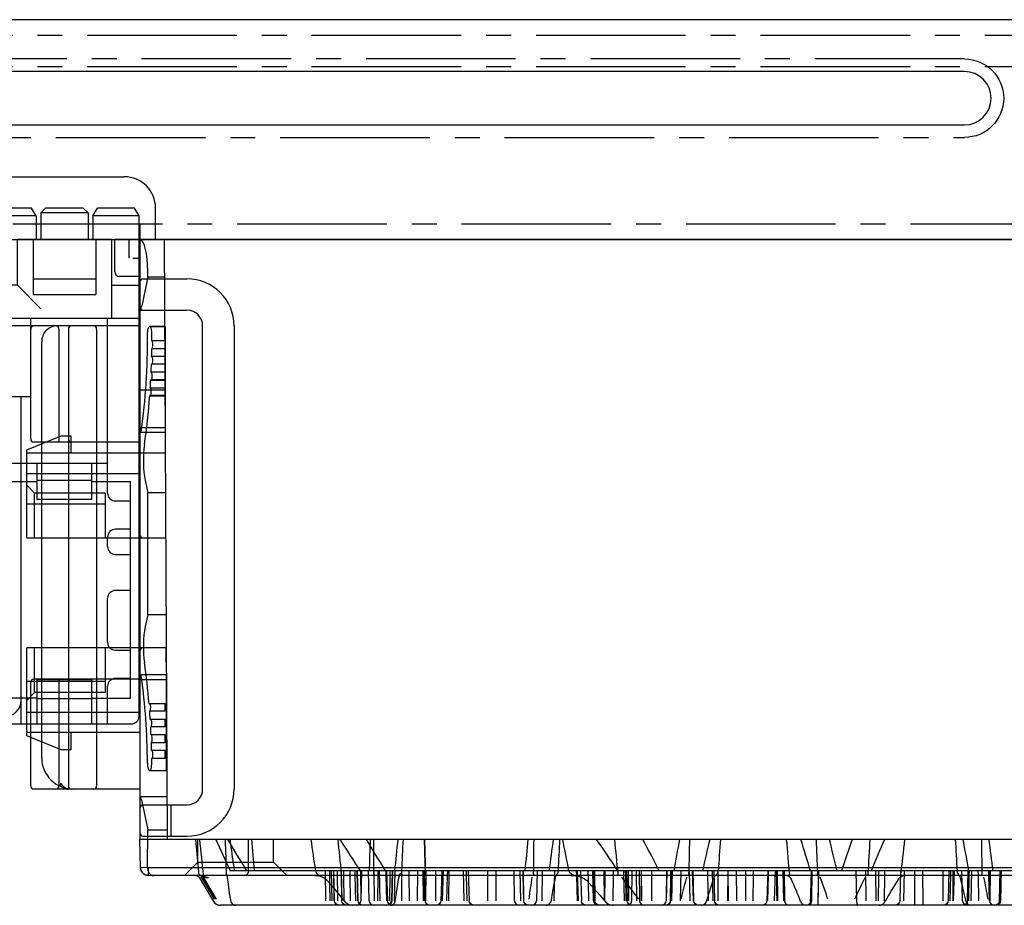
# Model space of a CAD drawing. Units: millimetres. Extents: x 59 to 1612, y 85 to 1528.
# Drawn here: x 857 to 919, y 654 to 710 of the extents above; entities that cross this region are included whole.
import ezdxf

# ---------------------------------------------------------------- set-up
doc = ezdxf.new("R2010")
doc.units = ezdxf.units.MM
doc.linetypes.add('CENTER2', pattern=[28.575, 19.05, -3.175, 3.175, -3.175])

# ---------------------------------------------------------------- blocks, each defined once
blk = doc.blocks.new('A$C0BE17EC7')
at = {"color": 1}
for p, q in [((0.6, 32.35), (0.9, 32.85)), ((3.25, 32.85), (0.9, 32.85)), ((3.55, 32.35), (3.25, 32.85)), ((4.15, 32.85), (3.85, 32.55)), ((6.55, 32.85), (4.15, 32.85)), ((6.55, 32.85), (6.85, 32.55)), ((7.15, 32.35), (7.45, 32.85)), ((9.8, 32.85), (7.45, 32.85)), ((10.1, 32.35), (9.8, 32.85)), ((0.6, 32.35), (0.6, 27.95)), ((3.55, 32.35), (0.6, 32.35)), ((3.55, 32.35), (3.55, 30.85)), ((3.85, 32.55), (3.85, 30.85)), ((6.85, 32.55), (3.85, 32.55)), ((6.85, 32.55), (6.85, 30.85)), ((7.15, 32.35), (7.15, 30.85)), ((10.1, 32.35), (7.15, 32.35)), ((10.1, 0.5), (10.1, 32.35)), ((2.35, 27.95), (2.35, 30.85)), ((8.35, 30.85), (2.35, 30.85)), ((8.35, 30.85), (8.35, 25.85)), ((0, 26.15), (0, 27.75)), ((2.35, 27.95), (0.2, 27.95)), ((0.6, 0), (0.6, 27.75)), ((3.855, 26.445), (2.35, 27.95)), ((8.35, 27.95), (10.1, 27.95)), ((0.6, 25.85), (0.3, 25.85)), ((1.7, 25.85), (1.7, 21.55)), ((1.7, 25.85), (10.1, 25.85)), ((3.2, 20.85), (3.2, 25.85)), ((8.1, 14.7), (8.1, 25.85)), ((0.8, 20.85), (3.2, 20.85)), ((1.4, 0), (1.4, 20.85)), ((2.6, 0), (2.6, 20.85)), ((1.4, 16.6), (8.1, 16.6)), ((3.6, 16.6), (3.6, 14.3)), ((7.1, 14.3), (7.1, 16.6)), ((1.4, 15.45), (3.6, 15.45)), ((7.1, 15.5), (3.6, 15.5)), ((7.1, 15.45), (9.55, 15.45)), ((9.55, 1.65), (9.55, 15.45)), ((7.1, 14.3), (3.6, 14.3)), ((8.6, 14.2), (9.55, 14.2)), ((9.55, 12.4), (8.6, 12.4)), ((8.1, 11.3), (8.1, 11.9)), ((8.6, 10.8), (9.55, 10.8)), ((9.55, 8.5), (8.6, 8.5)), ((8.1, 5.2), (8.1, 8)), ((8.6, 4.7), (9.55, 4.7)), ((7.1, 2.8), (3.6, 2.8)), ((3.6, 2.8), (3.6, 0)), ((7.1, 0), (7.1, 2.8)), ((9.55, 2.9), (8.6, 2.9)), ((8.1, 0), (8.1, 2.4)), ((0.3, 1.5), (0.6, 1.5)), ((3.6, 1.65), (1.4, 1.65)), ((7.1, 1.6), (3.6, 1.6)), ((7.1, 1.65), (9.55, 1.65)), ((0, 1.2), (0, 0.5)), ((1.6, 0.5), (1.4, 0.5)), ((0.5, 0), (9.6, 0))]:
    blk.add_line(p, q, dxfattribs=at)
for centre, radius, start, end in [((0.2, 27.75), 0.2, 90, 180), ((0.8, 27.75), 0.2, 90, 180), ((0.3, 26.15), 0.3, 180, 270), ((0.8, 21.05), 0.2, 180, 270), ((8.6, 14.7), 0.5, 180, 270), ((8.6, 11.9), 0.5, 90, 180), ((8.6, 11.3), 0.5, 180, 270), ((8.6, 8), 0.5, 90, 180), ((8.6, 5.2), 0.5, 180, 270), ((8.6, 2.4), 0.5, 90, 180), ((0.3, 1.2), 0.3, 90, 180), ((0.5, 0.5), 0.5, 180, 270), ((9.6, 0.5), 0.5, 270, 0)]:
    blk.add_arc(centre, radius, start, end, dxfattribs=at)
for centre, major_axis, ratio, start_param, end_param in [((2, 21.55), (0, 0.7), 0.428571, 1.570796, 3.141593), ((1.6, 1.5), (1, 0), 1, -1.570796, 0)]:
    blk.add_ellipse(centre, major_axis=major_axis, ratio=ratio, start_param=start_param, end_param=end_param, dxfattribs=at)
blk = doc.blocks.new('A$C61DC42E8')
at = {"color": 5}
for p, q in [((6.735, 42.4), (80.165, 42.4)), ((30.478, 42.105), (30.445, 40.2)), ((30.541, 40.2), (30.562, 42.105)), ((30.541, 40.2), (30.578, 42.105)), ((30.545, 40.2), (30.582, 42.106)), ((31.17, 42.105), (31.148, 40.2)), ((31.24, 40.2), (31.206, 42.105)), ((31.209, 42.105), (31.236, 40.5)), ((31.931, 40.5), (31.904, 42.105)), ((32.353, 40.2), (32.397, 42.105)), ((32.526, 42.105), (32.488, 40.5)), ((32.605, 42.107), (32.56, 40.2)), ((32.922, 42.105), (32.955, 40.2)), ((33.454, 40.2), (33.511, 42.105)), ((33.521, 42.105), (33.517, 40.2)), ((33.714, 42.105), (33.664, 40.5)), ((33.785, 40.2), (33.843, 42.109)), ((34.165, 40.5), (34.169, 42.105)), ((35.434, 42.4), (35.448, 40.2)), ((35.946, 42.4), (35.96, 40.2)), ((36.639, 40.2), (36.679, 42.105)), ((36.88, 42.105), (36.838, 40.2)), ((36.877, 40.2), (36.918, 42.106)), ((37.886, 42.105), (37.864, 40.5)), ((38.277, 42.105), (38.254, 40.5)), ((38.45, 40.2), (38.432, 42.105)), ((39.061, 42.105), (39.078, 40.2)), ((39.721, 40.2), (39.677, 42.105)), ((42.081, 40.2), (42.139, 42.4)), ((42.523, 42.105), (42.49, 40.2)), ((42.562, 42.105), (42.519, 40.5)), ((42.521, 40.2), (42.556, 42.105)), ((42.557, 40.2), (42.616, 42.4)), ((42.566, 42.245), (42.562, 42.105)), ((42.57, 42.4), (42.566, 42.245)), ((44.241, 42.105), (44.264, 40.2)), ((44.295, 40.2), (44.262, 42.105)), ((44.3, 42.105), (44.332, 40.2)), ((44.682, 42.105), (44.704, 40.2)), ((44.849, 40.2), (44.902, 42.105)), ((45.326, 42.105), (45.282, 40.5)), ((45.324, 40.2), (45.375, 42.108)), ((46.25, 42.105), (46.236, 40.5)), ((46.723, 42.105), (46.708, 40.5)), ((47.292, 42.105), (47.31, 40.2)), ((47.814, 42.105), (47.833, 40.2)), ((47.865, 40.2), (47.879, 42.105)), ((48.488, 42.105), (48.473, 40.2)), ((48.76, 40.2), (48.704, 42.108)), ((48.789, 42.105), (48.845, 40.2)), ((49.154, 40.5), (49.108, 42.105)), ((49.267, 42.243), (49.191, 42.084)), ((50.02, 42.107), (50.064, 40.2)), ((50.124, 40.2), (50.08, 42.105)), ((50.257, 42.105), (50.301, 40.2)), ((50.861, 40.2), (50.901, 42.105)), ((51.42, 42.105), (51.387, 40.2)), ((51.487, 40.2), (51.527, 42.106)), ((51.522, 42.105), (51.488, 40.5)), ((51.776, 42.105), (51.743, 40.2)), ((51.756, 40.2), (51.789, 42.105)), ((52.701, 42.105), (52.703, 40.5)), ((53.333, 42.105), (53.364, 40.2)), ((53.388, 40.2), (53.387, 42.105)), ((53.518, 40.2), (53.485, 42.105)), ((53.657, 42.105), (53.688, 40.2)), ((53.978, 42.105), (53.945, 40.2)), ((54.207, 40.5), (54.178, 42.105)), ((54.314, 40.2), (54.271, 42.107)), ((54.387, 40.5), (54.351, 42.105)), ((54.439, 42.105), (54.483, 40.2)), ((55.157, 42.105), (55.152, 40.5)), ((55.625, 42.193), (55.459, 42.325)), ((55.688, 42.105), (55.682, 40.5)), ((55.767, 40.2), (55.744, 42.105)), ((56.303, 42.105), (56.326, 40.2)), ((56.324, 42.106), (56.361, 40.2)), ((56.328, 42.105), (56.364, 40.2)), ((56.422, 42.105), (56.455, 40.2)), ((56.758, 40.926), (56.736, 42.105)), ((57.249, 40.2), (57.189, 42.109)), ((57.373, 42.105), (57.433, 40.2)), ((57.501, 40.528), (57.452, 42.105)), ((58.909, 40.2), (58.933, 42.105)), ((59.097, 42.075), (59.093, 42.052)), ((59.689, 42.105), (59.664, 40.2)), ((60.011, 40.2), (60.044, 42.105)), ((60.842, 42.106), (60.879, 40.2)), ((60.853, 42.105), (60.884, 40.5)), ((61.044, 42.105), (61.08, 40.2)), ((61.441, 42.105), (61.474, 40.2)), ((62.609, 42.105), (62.614, 40.5)), ((63.141, 42.105), (63.146, 40.5)), ((64.389, 40.2), (64.33, 42.109)), ((64.523, 40.5), (64.474, 42.105)), ((64.642, 42.105), (64.701, 40.2)), ((65.63, 40.2), (65.637, 42.105)), ((65.747, 42.105), (65.701, 40.5)), ((65.986, 40.2), (66.043, 42.105)), ((66.08, 40.2), (66.137, 42.108)), ((66.461, 42.105), (66.453, 40.2)), ((67.088, 42.105), (67.071, 40.2)), ((67.135, 42.106), (67.174, 40.2)), ((67.197, 42.105), (67.23, 40.5)), ((67.231, 42.105), (67.271, 40.2)), ((67.619, 42.105), (67.602, 40.2)), ((68.134, 42.105), (68.148, 40.5)), ((68.612, 42.105), (68.626, 40.5)), ((69.036, 42.148), (69.015, 42.039)), ((69.084, 42.105), (69.044, 40.2)), ((69.265, 42.389), (69.148, 42.328)), ((69.224, 42.105), (69.184, 40.2)), ((69.26, 42.106), (69.22, 40.2)), ((69.236, 40.2), (69.27, 42.105)), ((69.346, 42.4), (69.265, 42.389)), ((69.379, 42.105), (69.364, 40.5)), ((69.587, 40.2), (69.535, 42.108)), ((69.635, 40.5), (69.591, 42.105)), ((69.993, 42.105), (70.047, 40.2)), ((70.156, 40.5), (70.172, 42.105)), ((70.4, 40.2), (70.39, 42.105)), ((70.7, 42.105), (70.733, 40.2)), ((71.195, 40.2), (71.228, 42.105)), ((71.21, 42.105), (71.221, 40.2)), ((71.405, 42.106), (71.443, 40.2)), ((71.43, 42.105), (71.468, 40.2)), ((71.554, 42.105), (71.586, 40.5)), ((71.892, 42.105), (71.914, 40.5)), ((72.168, 42.251), (71.999, 42.354)), ((72.227, 42.19), (72.168, 42.251)), ((72.289, 42.105), (72.312, 40.5)), ((72.487, 40.2), (72.445, 42.106)), ((72.457, 41.911), (72.453, 42.105)), ((72.735, 40.2), (72.708, 42.105)), ((72.905, 42.105), (72.939, 40.2)), ((72.922, 42.105), (72.955, 40.2)), ((73.05, 42.105), (73.092, 40.2)), ((73.178, 42.105), (73.198, 41.022)), ((73.449, 42.105), (73.476, 40.2)), ((79.297, 42.383), (79.196, 42.4)), ((79.538, 42.047), (79.498, 42.191)), ((79.602, 41.632), (79.538, 42.047)), ((80.428, 42.005), (81.245, 40.605)), ((80.476, 42.005), (81.293, 40.605)), ((80.552, 42.005), (81.369, 40.605)), ((80.572, 42.195), (81.406, 40.75)), ((72.488, 40.5), (72.457, 41.911)), ((33.06, 40.671), (32.965, 41.065)), ((56.761, 40.805), (56.758, 40.926)), ((56.772, 40.2), (56.761, 40.805)), ((56.87, 40.807), (56.87, 40.807)), ((73.198, 41.022), (73.207, 40.5)), ((2.1, 40.5), (84.769, 40.5)), ((7.35, 40.2), (79.55, 40.2)), ((31.236, 40.5), (31.241, 40.2)), ((31.936, 40.2), (31.931, 40.5)), ((32.488, 40.5), (32.481, 40.2)), ((33.096, 40.556), (33.06, 40.671)), ((33.124, 40.5), (33.096, 40.556)), ((33.14, 40.473), (33.109, 40.5)), ((33.664, 40.5), (33.655, 40.2)), ((34.165, 40.2), (34.165, 40.5)), ((37.864, 40.5), (37.859, 40.2)), ((38.254, 40.5), (38.25, 40.2)), ((42.08, 40.5), (42.074, 40.2)), ((42.519, 40.5), (42.51, 40.2)), ((44.78, 40.2), (44.775, 40.5)), ((45.282, 40.5), (45.274, 40.2)), ((46.236, 40.5), (46.233, 40.2)), ((46.708, 40.5), (46.706, 40.2)), ((48.676, 40.515), (48.662, 40.502)), ((49.163, 40.2), (49.154, 40.5)), ((51.488, 40.5), (51.482, 40.2)), ((52.703, 40.5), (52.703, 40.2)), ((54.212, 40.2), (54.207, 40.5)), ((54.394, 40.2), (54.387, 40.5)), ((55.152, 40.5), (55.151, 40.2)), ((55.682, 40.5), (55.681, 40.2)), ((57.502, 40.5), (57.501, 40.528)), ((57.511, 40.2), (57.502, 40.5)), ((58.67, 40.2), (58.671, 40.224)), ((58.767, 40.449), (58.819, 40.5)), ((58.775, 40.463), (58.767, 40.449)), ((58.767, 40.449), (58.767, 40.449)), ((58.805, 40.54), (58.775, 40.463)), ((58.834, 40.658), (58.805, 40.54)), ((60.884, 40.5), (60.889, 40.2)), ((62.614, 40.5), (62.615, 40.2)), ((63.146, 40.5), (63.147, 40.2)), ((64.532, 40.2), (64.523, 40.5)), ((65.701, 40.5), (65.692, 40.2)), ((67.112, 40.5), (67.169, 38.2)), ((67.169, 38.2), (67.112, 40.5)), ((67.23, 40.5), (67.236, 40.2)), ((68.148, 40.5), (68.15, 40.2)), ((68.626, 40.5), (68.629, 40.2)), ((68.773, 40.499), (68.754, 40.45)), ((68.77, 40.459), (68.831, 40.5)), ((68.807, 40.65), (68.773, 40.5)), ((69.364, 40.5), (69.361, 40.2)), ((69.643, 40.2), (69.635, 40.5)), ((70.153, 40.2), (70.156, 40.5)), ((71.586, 40.5), (71.592, 40.2)), ((71.914, 40.5), (71.918, 40.2)), ((72.312, 40.5), (72.316, 40.2)), ((72.494, 40.2), (72.488, 40.5)), ((73.207, 40.5), (73.212, 40.2)), ((75.95, 40.5), (76.8, 39.65)), ((79.28, 40.2), (79.286, 40.16)), ((80.462, 38.2), (79.55, 40.2)), ((79.762, 40.499), (79.739, 40.638)), ((79.758, 40.5), (79.77, 40.461)), ((79.77, 40.461), (79.762, 40.499)), ((79.78, 40.378), (79.803, 39.646)), ((81.75, 38.2), (81.55, 40.5)), ((82.45, 40.5), (81.6, 39.65)), ((84.769, 40), (84.769, 40.5)), ((2.1, 40.005), (84.804, 40.005)), ((81.6, 39.65), (76.8, 39.65)), ((76.8, 39.65), (76.8, 38.2)), ((81.6, 39.65), (81.6, 38.2)), ((84.808, 40.005), (84.8, 37.6)), ((84.808, 40.005), (85.239, 40)), ((85.268, 40.009), (85.3, 38.2)), ((1.6, 38.2), (84.801, 38.2)), ((85.1, 38), (82.3, 38)), ((83.3, 38), (83.3, 36)), ((83.75, 0), (83.55, 38.2)), ((85.3, 0), (85.3, 38.2)), ((84.8, 37.6), (83.553, 37.6)), ((85.181, 35.786), (84.8, 37.6)), ((85.1, 36), (82.3, 36)), ((83.564, 35.5), (85.3, 35.5)), ((79.3, 5.5), (79.3, 35)), ((81.3, 35), (81.3, 5.5)), ((85.3, 35), (92.05, 35)), ((88.05, 5.7), (88.05, 34.8)), ((89.85, 5.7), (89.85, 34.8)), ((90.35, 34.612), (90.35, 34.8)), ((90.45, 28), (90.45, 34.8)), ((92.25, 34.8), (92.25, 28.2)), ((83.614, 33.831), (84.69, 33.831)), ((83.614, 27.732), (83.614, 33.831)), ((83.677, 33.049), (84.543, 33.049)), ((83.677, 33.049), (83.677, 32.551)), ((91.55, 33), (91.55, 6.5)), ((83.677, 32.55), (84.553, 32.551)), ((83.677, 32.048), (84.567, 32.048)), ((83.677, 32.048), (83.677, 31.553)), ((89.7, 32.5), (90.3, 32.5)), ((89.7, 31.4), (89.7, 32.5)), ((90.3, 32.5), (92.5, 31.6)), ((83.677, 31.55), (84.586, 31.553)), ((85.3, 31.4), (92.5, 31.4)), ((92.5, 31.6), (92.5, 26)), ((83.677, 31.046), (83.677, 30.55)), ((83.677, 31.044), (84.61, 31.044)), ((83.677, 30.557), (84.638, 30.557)), ((84.623, 30.55), (83.677, 30.55)), ((92.5, 30.1), (85.3, 30.1)), ((83.677, 30.039), (84.673, 30.039)), ((83.677, 30.039), (83.677, 29.55)), ((83.677, 29.562), (84.71, 29.562)), ((84.691, 29.55), (83.677, 29.55)), ((87.5, 28.85), (92, 28.85)), ((87.5, 26), (87.5, 28.85)), ((92.5, 29.35), (92, 28.85)), ((92, 28.85), (92, 26)), ((83.603, 28.035), (85.3, 28.032)), ((83.609, 27.732), (85.256, 27.732)), ((85.27, 27.737), (85.255, 27.733)), ((85.3, 28), (92.05, 28)), ((87.5, 28.15), (92.5, 28.15)), ((83.614, 26.952), (83.614, 26)), ((83.614, 26), (92.5, 26)), ((84.8, 23.9), (84.958, 24.654)), ((83.625, 23.9), (84.8, 23.9)), ((84.8, 23.9), (84.8, 16.1)), ((92.5, 19), (83.651, 19)), ((87.5, 16.15), (87.5, 19)), ((92, 19), (92, 16.15)), ((92.5, 19), (92.5, 13.4)), ((87.5, 16.85), (92.5, 16.85)), ((84.8, 16.1), (83.666, 16.1)), ((84.958, 15.348), (84.8, 16.1)), ((87.5, 16.15), (92, 16.15)), ((92.5, 15.65), (92, 16.15)), ((92.5, 14.9), (85.3, 14.9)), ((83.679, 13.6), (92.5, 13.6)), ((89.7, 12.5), (89.7, 13.6)), ((92.5, 13.4), (90.3, 12.5)), ((85.3, 12.9), (92.05, 12.9)), ((90.45, 5.7), (90.45, 12.9)), ((92.25, 12.7), (92.25, 5.5)), ((83.677, 5.529), (83.677, 12.142)), ((85.256, 12.276), (83.686, 12.276)), ((85.3, 11.976), (83.687, 11.973)), ((85.27, 12.27), (85.256, 12.276)), ((90.3, 12.5), (89.7, 12.5)), ((84.652, 9.95), (83.677, 9.95)), ((83.677, 9.941), (84.669, 9.941)), ((83.677, 9.458), (84.636, 9.458)), ((83.7, 9.6), (85.3, 9.6)), ((94.658, 10), (92.25, 10)), ((84.594, 8.95), (83.677, 8.95)), ((83.677, 8.945), (84.607, 8.945)), ((83.677, 8.454), (84.583, 8.454)), ((83.677, 7.948), (84.564, 7.948)), ((83.677, 7.451), (84.549, 7.451)), ((83.677, 6.951), (84.54, 6.951)), ((84.54, 6.955), (84.536, 6.953)), ((83.677, 6.45), (84.535, 6.45)), ((83.677, 5.534), (84.689, 5.534)), ((83.721, 5.529), (83.677, 5.529)), ((84.664, 5.529), (83.721, 5.53)), ((84.659, 5.53), (84.664, 5.53)), ((84.689, 5.534), (84.664, 5.529)), ((85.3, 5.5), (94.658, 5.5)), ((85.1, 4.5), (82.3, 4.5)), ((85.3, 4.5), (85.1, 4.5)), ((84.8, 2.4), (85.181, 4.214)), ((85.1, 2.5), (82.3, 2.5)), ((83.737, 2.4), (84.8, 2.4)), ((84.8, 2.4), (84.8, 2)), ((85.3, 2.35), (86.6, 2.35)), ((86.9, 2.05), (86.9, 0)), ((85.739, 1.189), (85.3, 1.191)), ((85.989, 1.19), (85.988, 0)), ((0, 0), (86.9, 0))]:
    blk.add_line(p, q, dxfattribs=at)
for points in [[(30.582, 42.106), (30.596, 42.193), (30.659, 42.301), (30.76, 42.374), (30.881, 42.4)], [(32.674, 42.226), (32.571, 42.338), (32.435, 42.395)], [(32.605, 42.107), (32.62, 42.194), (32.682, 42.301), (32.783, 42.374), (32.905, 42.4)], [(32.736, 42.065), (32.732, 42.083), (32.674, 42.226)], [(32.965, 41.065), (32.83, 41.648), (32.736, 42.065)], [(33.843, 42.109), (33.86, 42.202), (33.924, 42.305), (34.023, 42.375), (34.142, 42.4)], [(36.918, 42.107), (36.933, 42.194), (36.996, 42.301), (37.097, 42.374), (37.218, 42.4)], [(42.556, 42.105), (42.571, 42.193), (42.633, 42.301), (42.733, 42.374), (42.855, 42.4)], [(45.376, 42.108), (45.391, 42.195), (45.453, 42.302), (45.554, 42.374), (45.675, 42.4)], [(48.404, 42.4), (48.523, 42.375), (48.623, 42.305), (48.686, 42.202), (48.704, 42.109)], [(49.191, 42.084), (49.066, 41.665), (48.889, 41.084), (48.765, 40.691)], [(49.562, 42.4), (49.544, 42.4), (49.39, 42.355), (49.267, 42.243)], [(49.72, 42.4), (49.841, 42.374), (49.942, 42.301), (50.005, 42.194), (50.02, 42.107)], [(51.527, 42.106), (51.544, 42.2), (51.608, 42.305), (51.707, 42.375), (51.827, 42.4)], [(53.971, 42.4), (54.093, 42.374), (54.193, 42.301), (54.256, 42.194), (54.271, 42.107)], [(55.459, 42.325), (55.215, 42.397), (55.151, 42.4)], [(56.87, 40.807), (56.511, 41.19), (56.01, 41.747), (55.625, 42.194)], [(56.024, 42.4), (56.146, 42.374), (56.247, 42.301), (56.309, 42.193), (56.324, 42.106)], [(56.889, 42.4), (57.009, 42.375), (57.108, 42.306), (57.172, 42.202), (57.189, 42.109)], [(59.093, 42.052), (59.019, 41.636), (58.91, 41.052), (58.834, 40.658)], [(59.434, 42.4), (59.355, 42.389), (59.228, 42.321), (59.142, 42.209), (59.097, 42.075)], [(60.542, 42.4), (60.662, 42.375), (60.762, 42.305), (60.825, 42.2), (60.842, 42.106)], [(64.031, 42.4), (64.15, 42.375), (64.249, 42.305), (64.313, 42.202), (64.33, 42.109)], [(66.137, 42.109), (66.152, 42.195), (66.215, 42.302), (66.315, 42.374), (66.436, 42.4)], [(66.835, 42.4), (66.955, 42.375), (67.054, 42.305), (67.118, 42.2), (67.135, 42.106)], [(69.015, 42.039), (68.957, 41.615), (68.872, 41.045), (68.807, 40.65)], [(69.148, 42.328), (69.073, 42.237), (69.036, 42.148)], [(69.235, 42.4), (69.354, 42.375), (69.454, 42.305), (69.517, 42.201), (69.535, 42.108)], [(69.26, 42.106), (69.275, 42.194), (69.338, 42.301), (69.438, 42.374), (69.56, 42.4)], [(71.105, 42.4), (71.224, 42.375), (71.324, 42.305), (71.388, 42.2), (71.405, 42.106)], [(71.999, 42.354), (71.791, 42.399), (71.753, 42.4)], [(72.145, 42.4), (72.265, 42.375), (72.364, 42.305), (72.428, 42.2), (72.445, 42.107)], [(73.389, 40.793), (73.056, 41.191), (72.579, 41.764), (72.227, 42.19)], [(72.605, 42.4), (72.725, 42.375), (72.824, 42.304), (72.888, 42.2), (72.905, 42.105)], [(79.498, 42.191), (79.418, 42.309), (79.297, 42.383)], [(79.739, 40.638), (79.684, 41.053), (79.602, 41.632)], [(57.835, 40.5), (57.77, 40.501), (57.54, 40.52), (57.335, 40.562), (57.159, 40.621), (57.011, 40.696), (56.888, 40.789), (56.87, 40.807)], [(73.539, 40.666), (73.404, 40.776), (73.389, 40.793)], [(33.14, 40.473), (33.132, 40.484), (33.124, 40.5)], [(48.658, 40.498), (48.655, 40.497), (48.673, 40.5)], [(48.765, 40.691), (48.722, 40.585), (48.676, 40.515)], [(68.754, 40.45), (68.748, 40.438), (68.763, 40.453), (68.77, 40.459)], [(74.167, 40.5), (74.134, 40.5), (73.911, 40.524), (73.71, 40.581), (73.539, 40.666)]]:
    blk.add_lwpolyline(points, dxfattribs=at)
for centre, radius, start, end in [((30.778, 42.1), 0.3, 90, 179), ((30.906, 42.1), 0.3, 1, 90), ((104.766, 55.05), 74.624, 190.06719, 191.16083), ((32.622, 42.1), 0.3, 1, 90), ((38.301, 41.896), 0.519, 132.56795, 150.68752), ((-6.085, 63.428), 50.633, 333.20793, 334.96927), ((99.915, 61.394), 61.557, 198.35931, 199.73793), ((42.823, 42.1), 0.3, 90, 179), ((43.962, 42.1), 0.3, 1, 90), ((-15.61, 58.738), 68.546, 344.66064, 345.87067), ((52.089, 42.1), 0.3, 90, 179), ((53.185, 42.1), 0.3, 1, 90), ((82.607, 63.232), 35.995, 216.13763, 218.9484), ((54.278, 42.1), 0.3, 90, 179), ((56.122, 42.1), 0.3, 1, 90), ((60.344, 42.1), 0.3, 90, 179), ((-16.484, 52.288), 77.704, 351.35267, 352.39546), ((61.141, 42.1), 0.3, 1, 90), ((69.57, 42.1), 0.3, 90, 179), ((70.4, 42.1), 0.3, 1, 90), ((71.528, 42.1), 0.3, 90, 179), ((72.622, 42.1), 0.3, 1, 90), ((80.165, 41.9), 0.5, 29.9995, 90), ((81.839, 41), 0.5, 210, 270), ((998.17, 131.768), 947.736, 185.532026, 185.665946), ((69.113, 40.013), 0.562, 127.46381, 129.2583), ((8.633, 45.431), 60.671, 353.15472, 355.05358), ((220.792, 129.537), 175.554, 210.58948, 211.35075), ((-3.26, 41.308), 73.96, 357.8728, 359.14175), ((218.912, 134.242), 175.057, 212.49386, 213.27335), ((8.578, 33.268), 69.788, 4.05282, 5.70083), ((346.29, 200.864), 312.294, 210.96153, 211.3904), ((-7.947, 26.634), 88.276, 7.71684, 8.8137), ((84.769, 40), 0.5, 1, 89.99994), ((-0.198, 41.199), 70.896, 357.57562, 357.86887), ((-3.086, 27.304), 83.369, 7.51014, 7.7095), ((82.3, 35), 3, 90, 180), ((85.1, 37.8), 0.2, 0, 90), ((82.3, 35), 1, 90, 180), ((85.1, 36.2), 0.2, 270, 0), ((88.25, 34.8), 0.2, 90, 180), ((89.55, 33), 2, 0, 90), ((89.65, 34.8), 0.2, 0, 90), ((89.425, 33.509), 1.585, 60.53336, 61.47925), ((89.161, 33.046), 2.118, 58.68173, 60.47236), ((90.65, 34.8), 0.2, 90, 180), ((92.05, 34.8), 0.2, 0, 90), ((89.65, 28.2), 0.2, 270, 0), ((92.05, 28.2), 0.2, 270, 0), ((85.1, 26.2), 0.2, 270, 0), ((85.1, 18.8), 0.2, 0, 90), ((89.65, 12.7), 0.2, 0, 90), ((92.05, 12.7), 0.2, 0, 90), ((137.883, 6.164), 53.349, 178.61705, 179.15055), ((90.55, 6.5), 1, 270, 0), ((88.25, 5.7), 0.2, 180, 270), ((89.65, 5.7), 0.2, 270, 0), ((90.65, 5.7), 0.2, 180, 270), ((92.05, 5.7), 0.2, 270, 0), ((82.3, 5.5), 3, 180, 270), ((82.3, 5.5), 1, 180, 270), ((85.1, 4.3), 0.2, 0, 90), ((85.1, 2.7), 0.2, 270, 0), ((86.6, 2.05), 0.3, 0.00294, 90)]:
    blk.add_arc(centre, radius, start, end, dxfattribs=at)
for centre, major_axis, ratio, start_param, end_param in [((18.302, 75.208), (0, 47.33), 0.577086, -2.386267, -2.344052), ((65.536, 69.133), (0, 47.146), 0.577086, -4.103044, -4.066354), ((58.018, 55.611), (0, 61.344), 0.455392, -4.458456, -4.424618), ((58.018, 93.573), (0, 313.877), 0.085187, -4.541841, -4.535046), ((57.954, 60.453), (0, 59.396), 0.455392, -4.364419, -4.328356), ((18.302, 334.994), (0, 366.395), 0.085187, 3.768171, 3.778798), ((18.302, 80.274), (0, 60.155), 0.455392, -2.345388, -2.299867), ((18.201, 75.513), (0, 60.582), 0.455392, -2.234328, -2.193077), ((65.626, 67.781), (0, 60.878), 0.455392, -4.242205, -4.204993), ((65.536, 72.573), (0, 59.86), 0.455392, -4.140986, -4.100734), ((65.536, 293.002), (0, 357.966), 0.085187, -3.929428, -3.920322), ((25.031, 66.192), (0, 59.638), 0.455392, -2.059372, -2.02176), ((25.293, 127.959), (0, 306.974), 0.085187, -1.867532, -1.860322), ((25.293, 61.917), (0, 61.103), 0.455392, -1.969412, -1.93415), ((70.715, 84.699), (0, 60.23), 0.455392, -3.881077, -3.830373), ((71.01, 89.248), (0, 60.499), 0.455392, -3.767001, -3.708097), ((71.01, 383.928), (0, 376.217), 0.085187, -3.560271, -3.546961), ((33.296, 56.366), (0, 59.239), 0.455392, -1.882467, -1.84719), ((33.249, 71.183), (0, 318.371), 0.085187, -1.67458, -1.667983), ((33.249, 51.504), (0, 61.502), 0.455392, -1.788846, -1.755654), ((84.665, 33.331), (0, 0.5), 0.25, 0, 1.60912), ((87.925, 33.831), (0, 13.55), 0.25, -4.674065, -4.654699), ((84.69, 33.331), (0, 0.5), 0.25, -1.532177, 0), ((87.925, 33.831), (0, 12.45), 0.25, -4.673769, -4.214844), ((87.925, 33.831), (0, 13.55), 0.25, -4.617798, -4.580405), ((87.925, 33.831), (0, 13.55), 0.25, -4.543504, -4.505262), ((87.925, 33.831), (0, 13.55), 0.25, -4.468361, -4.428798), ((87.925, 33.831), (0, 13.55), 0.25, -4.391897, -4.180167), ((85.256, 28.032), (0, 0.3), 0.25, -4.214844, -3.151837), ((84.575, 25.94), (0, 2), 0.25, -2.268928, -1.038575), ((84.575, 14.062), (0, 2), 0.25, -2.10464, -0.872665), ((87.921, 6.15), (0, 13.55), 0.25, 1.036953, 1.287247), ((87.921, 6.15), (0, 12.45), 0.25, 1.07072, 1.579753), ((85.256, 11.976), (0, 0.3), 0.25, 0.003506, 1.07072), ((87.921, 6.15), (0, 13.55), 0.25, 1.324148, 1.363012), ((87.921, 6.15), (0, 13.55), 0.25, 1.399913, 1.437691), ((87.921, 6.15), (0, 13.55), 0.25, 1.548633, 1.580049), ((85.334, 3.7), (0, 0.8), 0.25, 0.323864, 0.872665), ((85.3, 2), (0, 2), 0.25, -4.712389, -3.201343)]:
    blk.add_ellipse(centre, major_axis=major_axis, ratio=ratio, start_param=start_param, end_param=end_param, dxfattribs=at)
for points, knots in [([(38.089, 42.368), (38.077, 42.362), (38.027, 42.339), (37.981, 42.307), (37.95, 42.278)], [0, 0, 0, 0, 0.240415, 1, 1, 1, 1]), ([(38.25, 42.4), (38.236, 42.4), (38.181, 42.397), (38.127, 42.383), (38.089, 42.368)], [0, 0, 0, 0, 0.245434, 1, 1, 1, 1]), ([(39.677, 42.105), (39.676, 42.144), (39.67, 42.216), (39.654, 42.299), (39.636, 42.351), (39.621, 42.381), (39.602, 42.4), (39.59, 42.4)], [0, 0, 0, 0, 0.368678, 0.67524, 0.793525, 0.886026, 1, 1, 1, 1]), ([(42.94, 42.4), (42.967, 42.4), (43.025, 42.388), (43.104, 42.337), (43.174, 42.256), (43.21, 42.188), (43.225, 42.15)], [0, 0, 0, 0, 0.203407, 0.429885, 0.693338, 1, 1, 1, 1]), ([(80.572, 42.195), (80.57, 42.198), (80.566, 42.204), (80.562, 42.214), (80.556, 42.219), (80.548, 42.222), (80.553, 42.23), (80.55, 42.232)], [0, 0, 0, 0, 0.254897, 0.511472, 0.646412, 0.776597, 1, 1, 1, 1]), ([(37.026, 40.75), (36.994, 40.698), (36.914, 40.609), (36.809, 40.552), (36.757, 40.533)], [0, 0, 0, 0, 0.523422, 1, 1, 1, 1]), ([(43.811, 40.75), (43.843, 40.678), (43.927, 40.554), (44.071, 40.5), (44.134, 40.5)], [0, 0, 0, 0, 0.555514, 1, 1, 1, 1]), ([(33.271, 40.219), (33.268, 40.268), (33.238, 40.364), (33.176, 40.44), (33.14, 40.473)], [0, 0, 0, 0, 0.499033, 1, 1, 1, 1]), ([(36.757, 40.533), (36.742, 40.527), (36.68, 40.508), (36.616, 40.5), (36.568, 40.5)], [0, 0, 0, 0, 0.253264, 1, 1, 1, 1]), ([(48.476, 40.214), (48.48, 40.272), (48.525, 40.385), (48.61, 40.465), (48.658, 40.498)], [0, 0, 0, 0, 0.49836, 1, 1, 1, 1]), ([(57.98, 40.205), (57.964, 40.289), (57.806, 40.414), (57.65, 40.473), (57.566, 40.5)], [0, 0, 0, 0, 0.493169, 1, 1, 1, 1]), ([(58.671, 40.224), (58.672, 40.244), (58.684, 40.327), (58.727, 40.403), (58.767, 40.449)], [0, 0, 0, 0, 0.251205, 1, 1, 1, 1]), ([(68.618, 40.207), (68.618, 40.216), (68.622, 40.251), (68.633, 40.286), (68.644, 40.31)], [0, 0, 0, 0, 0.255939, 1, 1, 1, 1]), ([(68.644, 40.31), (68.651, 40.324), (68.68, 40.376), (68.722, 40.42), (68.757, 40.448)], [0, 0, 0, 0, 0.259095, 1, 1, 1, 1]), ([(72.464, 40.5), (72.46, 40.49), (72.45, 40.449), (72.449, 40.406), (72.453, 40.374)], [0, 0, 0, 0, 0.243102, 1, 1, 1, 1]), ([(74.105, 40.207), (74.095, 40.272), (74.034, 40.389), (73.935, 40.469), (73.885, 40.5)], [0, 0, 0, 0, 0.527549, 1, 1, 1, 1]), ([(78.39, 40.206), (78.39, 40.269), (78.425, 40.383), (78.504, 40.468), (78.544, 40.5)], [0, 0, 0, 0, 0.548635, 1, 1, 1, 1]), ([(81.007, 40.635), (81.112, 40.606), (81.317, 40.535), (81.534, 40.5), (81.642, 40.5)], [0, 0, 0, 0, 0.501495, 1, 1, 1, 1]), ([(81.421, 40.573), (81.357, 40.586), (81.219, 40.608), (81.08, 40.622), (81.007, 40.635)], [0, 0, 0, 0, 0.465168, 1, 1, 1, 1]), ([(84.807, 40.005), (84.806, 40.076), (84.785, 40.211), (84.69, 40.375), (84.563, 40.477), (84.464, 40.5), (84.417, 40.5)], [0, 0, 0, 0, 0.309531, 0.57653, 0.800176, 1, 1, 1, 1]), ([(84.754, 40.5), (84.817, 40.5), (84.945, 40.474), (85.106, 40.362), (85.214, 40.196), (85.239, 40.065), (85.239, 40)], [0, 0, 0, 0, 0.246449, 0.494915, 0.746424, 1, 1, 1, 1]), ([(85.239, 40), (85.246, 40.001), (85.254, 40.003), (85.268, 40.006), (85.268, 40.009)], [0, 0, 0, 0, 0.72588, 1, 1, 1, 1]), ([(85.3, 38.2), (85.3, 38.199), (85.295, 38.2), (85.29, 38.199), (85.277, 38.199), (85.261, 38.198), (85.24, 38.198), (85.203, 38.197), (85.149, 38.197), (85.074, 38.197), (84.989, 38.196), (84.896, 38.196), (84.832, 38.196), (84.8, 38.196)], [0, 0, 0, 0, 0.004917, 0.019353, 0.043172, 0.076201, 0.118198, 0.168685, 0.292957, 0.444415, 0.617357, 0.805335, 1, 1, 1, 1]), ([(85.3, 38.2), (85.3, 38.197), (85.285, 38.194), (85.278, 38.192), (85.27, 38.191)], [0, 0, 0, 0, 0.275333, 1, 1, 1, 1]), ([(85.27, 35.542), (85.249, 35.571), (85.213, 35.652), (85.191, 35.736), (85.181, 35.786)], [0, 0, 0, 0, 0.41518, 1, 1, 1, 1]), ([(85.3, 35.5), (85.3, 35.501), (85.296, 35.505), (85.292, 35.513), (85.282, 35.526), (85.274, 35.536), (85.27, 35.542)], [0, 0, 0, 0, 0.075788, 0.270763, 0.581044, 1, 1, 1, 1]), ([(90.35, 34.612), (90.293, 34.693), (90.171, 34.847), (89.991, 34.953), (89.895, 34.97)], [0, 0, 0, 0, 0.501569, 1, 1, 1, 1]), ([(84.547, 32.55), (84.538, 32.55), (84.523, 32.566), (84.512, 32.591), (84.499, 32.635), (84.488, 32.702), (84.483, 32.792), (84.487, 32.883), (84.498, 32.962), (84.514, 33.017), (84.533, 33.047), (84.543, 33.049)], [0, 0, 0, 0, 0.054921, 0.10051, 0.158968, 0.309115, 0.487474, 0.66823, 0.824854, 0.937618, 1, 1, 1, 1]), ([(84.567, 32.048), (84.556, 32.041), (84.541, 32.009), (84.524, 31.952), (84.514, 31.872), (84.511, 31.758), (84.522, 31.651), (84.546, 31.575), (84.566, 31.55), (84.576, 31.55)], [0, 0, 0, 0, 0.071854, 0.189533, 0.347632, 0.526811, 0.845789, 0.945595, 1, 1, 1, 1]), ([(84.553, 32.551), (84.552, 32.551), (84.55, 32.55), (84.548, 32.55), (84.547, 32.55)], [0, 0, 0, 0, 0.507612, 1, 1, 1, 1]), ([(84.623, 30.55), (84.614, 30.55), (84.593, 30.573), (84.571, 30.647), (84.559, 30.75), (84.561, 30.861), (84.57, 30.941), (84.585, 31.002), (84.6, 31.035), (84.61, 31.044)], [0, 0, 0, 0, 0.052168, 0.148803, 0.459364, 0.636763, 0.797417, 0.922098, 1, 1, 1, 1]), ([(84.638, 30.557), (84.637, 30.556), (84.633, 30.552), (84.627, 30.55), (84.623, 30.55)], [0, 0, 0, 0, 0.289436, 1, 1, 1, 1]), ([(84.691, 29.551), (84.682, 29.551), (84.662, 29.571), (84.639, 29.642), (84.627, 29.741), (84.628, 29.85), (84.636, 29.93), (84.649, 29.993), (84.663, 30.028), (84.673, 30.039)], [0, 0, 0, 0, 0.050895, 0.144218, 0.44617, 0.621513, 0.783683, 0.913847, 1, 1, 1, 1]), ([(84.71, 29.562), (84.709, 29.56), (84.704, 29.554), (84.696, 29.551), (84.691, 29.551)], [0, 0, 0, 0, 0.308662, 1, 1, 1, 1]), ([(85.27, 27.737), (85.281, 27.746), (85.294, 27.783), (85.299, 27.847), (85.3, 27.934), (85.3, 27.997), (85.3, 28.031)], [0, 0, 0, 0, 0.136012, 0.360663, 0.660508, 1, 1, 1, 1]), ([(85.3, 11.976), (85.3, 12.01), (85.3, 12.074), (85.299, 12.161), (85.293, 12.225), (85.281, 12.262), (85.27, 12.27)], [0, 0, 0, 0, 0.339535, 0.639412, 0.864037, 1, 1, 1, 1]), ([(84.636, 9.458), (84.627, 9.468), (84.612, 9.503), (84.598, 9.565), (84.59, 9.645), (84.588, 9.755), (84.6, 9.856), (84.623, 9.928), (84.643, 9.949), (84.652, 9.949)], [0, 0, 0, 0, 0.082268, 0.209962, 0.371472, 0.547799, 0.853671, 0.948532, 1, 1, 1, 1]), ([(84.652, 9.949), (84.654, 9.949), (84.66, 9.95), (84.666, 9.944), (84.669, 9.941)], [0, 0, 0, 0, 0.218773, 1, 1, 1, 1]), ([(84.583, 8.454), (84.573, 8.462), (84.557, 8.494), (84.542, 8.554), (84.533, 8.634), (84.531, 8.722), (84.537, 8.808), (84.547, 8.871), (84.561, 8.912), (84.571, 8.935), (84.585, 8.95), (84.594, 8.95)], [0, 0, 0, 0, 0.074066, 0.195964, 0.355768, 0.533847, 0.70574, 0.848682, 0.904129, 0.947294, 1, 1, 1, 1]), ([(84.549, 7.451), (84.539, 7.456), (84.521, 7.487), (84.506, 7.543), (84.495, 7.623), (84.492, 7.713), (84.498, 7.802), (84.508, 7.868), (84.522, 7.91), (84.532, 7.934), (84.547, 7.95), (84.556, 7.95)], [0, 0, 0, 0, 0.066265, 0.182296, 0.340177, 0.520074, 0.696174, 0.843755, 0.901119, 0.945842, 1, 1, 1, 1]), ([(84.536, 6.955), (84.526, 6.954), (84.506, 6.923), (84.49, 6.873), (84.477, 6.794), (84.473, 6.704), (84.476, 6.612), (84.489, 6.533), (84.504, 6.48), (84.524, 6.451), (84.535, 6.45)], [0, 0, 0, 0, 0.060479, 0.167568, 0.318378, 0.497743, 0.677843, 0.832321, 0.941344, 1, 1, 1, 1]), ([(84.534, 6.024), (84.534, 5.96), (84.538, 5.867), (84.554, 5.75), (84.57, 5.676), (84.588, 5.615), (84.609, 5.563), (84.639, 5.53), (84.659, 5.53)], [0, 0, 0, 0, 0.364636, 0.527652, 0.671331, 0.793144, 0.888416, 1, 1, 1, 1]), ([(84.809, 6.038), (84.809, 5.975), (84.804, 5.857), (84.78, 5.699), (84.749, 5.594), (84.71, 5.537), (84.689, 5.534)], [0, 0, 0, 0, 0.357878, 0.664648, 0.881692, 1, 1, 1, 1]), ([(85.27, 4.458), (85.274, 4.464), (85.282, 4.474), (85.292, 4.487), (85.296, 4.495), (85.3, 4.499), (85.3, 4.5)], [0, 0, 0, 0, 0.418964, 0.729253, 0.924227, 1, 1, 1, 1]), ([(85.292, 0), (85.291, 0), (85.283, 0), (85.276, 0.002), (85.27, 0.004)], [0, 0, 0, 0, 0.186467, 1, 1, 1, 1])]:
    blk.add_open_spline(points, degree=3, knots=knots, dxfattribs=at)
for points in [[(42.108, 42.105), (42.098, 41.57), (42.089, 41.035), (42.08, 40.5)], [(44.775, 40.5), (44.767, 41.035), (44.758, 41.57), (44.749, 42.105)], [(80.591, 42.15), (80.586, 42.166), (80.58, 42.181), (80.572, 42.195)], [(31.726, 40.5), (31.686, 40.444), (31.667, 40.37), (31.668, 40.301)], [(33.382, 38.2), (33.345, 38.873), (33.307, 39.546), (33.271, 40.219)], [(38.921, 40.366), (38.881, 39.644), (38.839, 38.922), (38.798, 38.2)], [(38.894, 40.5), (38.916, 40.46), (38.924, 40.411), (38.921, 40.366)], [(42.175, 40.5), (42.146, 40.453), (42.135, 40.393), (42.137, 40.338)], [(42.137, 40.338), (42.163, 39.625), (42.19, 38.913), (42.217, 38.2)], [(48.339, 38.2), (48.385, 38.871), (48.43, 39.543), (48.476, 40.214)], [(50.307, 40.5), (50.342, 40.448), (50.356, 40.381), (50.355, 40.319)], [(54.863, 40.5), (54.849, 40.471), (54.846, 40.437), (54.849, 40.405)], [(58.575, 38.2), (58.607, 38.867), (58.638, 39.533), (58.67, 40.2)], [(60.177, 40.5), (60.22, 40.441), (60.242, 40.363), (60.242, 40.29)], [(68.618, 40.207), (68.586, 39.538), (68.553, 38.869), (68.52, 38.2)], [(70.373, 40.5), (70.392, 40.461), (70.399, 40.417), (70.399, 40.374)], [(70.399, 40.374), (70.4, 39.65), (70.4, 38.925), (70.4, 38.2)], [(72.453, 40.374), (72.529, 39.65), (72.605, 38.925), (72.682, 38.2)], [(74.105, 40.207), (74.201, 39.538), (74.298, 38.869), (74.396, 38.2)], [(78.39, 40.206), (78.386, 39.538), (78.381, 38.869), (78.375, 38.2)], [(79.77, 40.461), (79.773, 40.448), (79.775, 40.435), (79.777, 40.422)], [(79.777, 40.422), (79.779, 40.407), (79.78, 40.393), (79.78, 40.378)], [(80.939, 40.65), (80.961, 40.644), (80.984, 40.639), (81.007, 40.635)], [(81.239, 40.5), (81.321, 39.733), (81.404, 38.967), (81.487, 38.2)], [(79.803, 39.646), (79.818, 39.164), (79.832, 38.682), (79.847, 38.2)], [(90.018, 34.973), (89.967, 34.99), (89.913, 35), (89.86, 35)], [(90.181, 34.901), (90.129, 34.93), (90.074, 34.955), (90.018, 34.973)], [(90.35, 34.8), (90.321, 34.819), (90.291, 34.837), (90.261, 34.855)], [(84.586, 31.553), (84.583, 31.551), (84.579, 31.55), (84.576, 31.55)], [(84.594, 8.95), (84.599, 8.95), (84.603, 8.948), (84.607, 8.945)], [(84.556, 7.95), (84.559, 7.95), (84.561, 7.949), (84.564, 7.948)]]:
    blk.add_open_spline(points, degree=3, dxfattribs=at)
blk = doc.blocks.new('A$C68530C8A')
for p, q in [((4, 17.5), (430.8, 17.5)), ((212.4, 4.5), (212.4, 3.5)), ((433.8, 3.5), (1, 3.5)), ((215.2, 3.5), (215.2, 0)), ((219.2, 3.5), (219.2, 0)), ((219.2, 1), (215.2, 1)), ((219.2, 0), (215.2, 0))]:
    blk.add_line(p, q)
at = {"linetype": 'CENTER2', "ltscale": 0.5}
blk.add_line((434.8, 4.5), (0, 4.5), dxfattribs=at)
blk.add_lwpolyline([(274.9, 15, -1), (274.9, 10), (159.9, 10, -1), (159.9, 15)], format="xyb", close=True, dxfattribs=at)
blk.add_lwpolyline([(274.9, 14.2, -1), (274.9, 10.8), (159.9, 10.8, -1), (159.9, 14.2)], format="xyb", close=True)
blk = doc.blocks.new('A$C6E701FF4')
at = {"color": 3}
for p, q in [((430.8, 17.5), (4, 17.5)), ((213.4, 7.5), (221.4, 7.5)), ((223.4, 3.5), (223.4, 5.5)), ((222.4, 4.5), (222.4, 3.5)), ((1, 3.5), (433.8, 3.5)), ((215.6, 3.5), (215.6, 0)), ((219.6, 3.5), (219.6, 0)), ((215.6, 1), (219.6, 1)), ((215.6, 0), (219.6, 0))]:
    blk.add_line(p, q, dxfattribs=at)
at = {"color": 3, "linetype": 'CENTER2', "ltscale": 0.5}
for p, q in [((428.6, 16.5), (6.2, 16.5)), ((428.6, 14.5), (6.2, 14.5)), ((0, 4.5), (434.8, 4.5))]:
    blk.add_line(p, q, dxfattribs=at)
at = {"color": 3}
blk.add_arc((221.4, 5.5), 2, 0, 90, dxfattribs=at)
at = {"color": 3, "xscale": -1}
blk.add_blockref('A$C68530C8A', (434.8, 0), dxfattribs=at)

msp = doc.modelspace()

# ---------------------------------------------------------------- block references
at = {"color": 3}
msp.add_blockref('A$C6E701FF4', (641.785, 692.686), dxfattribs=at)
msp.add_blockref('A$C0BE17EC7', (854.035, 665.336))
at = {"rotation": 180}
msp.add_blockref('A$C61DC42E8', (949.485, 696.186), dxfattribs=at)

doc.saveas('drawing.dxf')
